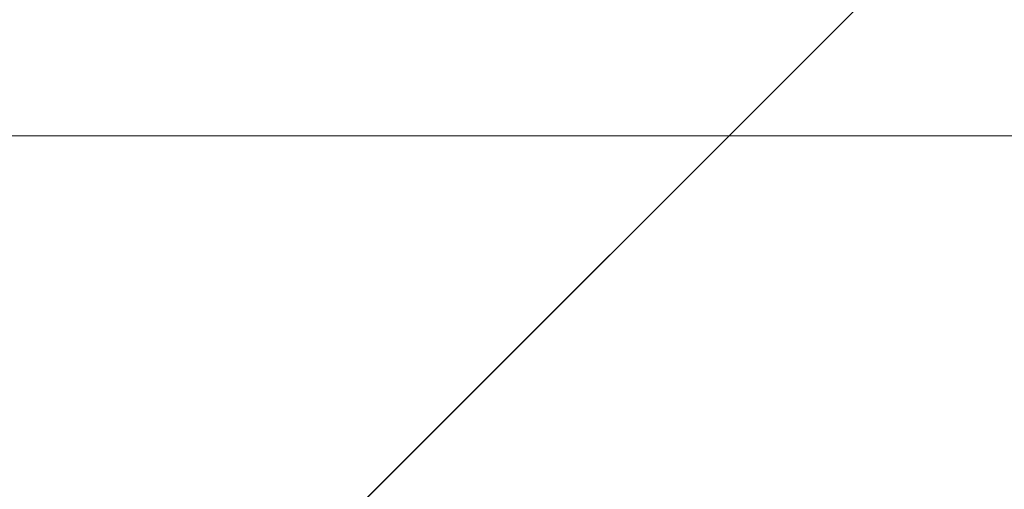
# Model space of a CAD drawing. Units: inches. Extents: x 0 to 204, y 0 to 264.
# Drawn here: x 89 to 91, y 166 to 167 of the extents above; entities that cross this region are included whole.
import ezdxf

# ---------------------------------------------------------------- set-up
doc = ezdxf.new("R2010")
doc.units = ezdxf.units.IN
doc.header["$MEASUREMENT"] = 0
doc.layers.get('0').update_dxf_attribs({"color": 10})

# ---------------------------------------------------------------- blocks, each defined once
blk = doc.blocks.new('CAMPO-DR-S-3D')
at = {"lineweight": 18}
for points, invisible_edges in [([(-1.4142, 0, 28.5), (0, 1.4142, 28.5), (-5.6569, 7.0711, 28.5), (-7.0711, 5.6569, 28.5)], 1), ([(-5.6569, 7.0711, 28.25), (0, 1.4142, 28.25), (-1.4142, 0, 28.25), (-7.0711, 5.6569, 28.25)], 2)]:
    blk.add_3dface(points, dxfattribs=dict(at, invisible_edges=invisible_edges))
for points in [[(-5.6569, 7.0711, 28.5), (-5.6569, 7.0711, 28.25), (-7.0711, 5.6569, 28.25), (-7.0711, 5.6569, 28.5)], [(-8.5, 6.5, 0.25), (-8.5, -6.5, 0.25), (8.5, -6.5, 0.25), (8.5, 6.5, 0.25)], [(8.5, -6.5), (-8.5, -6.5), (-8.5, 6.5), (8.5, 6.5)], [(8.5, 6.5, 0.25), (8.5, 6.5), (-8.5, 6.5), (-8.5, 6.5, 0.25)]]:
    blk.add_3dface(points, dxfattribs=at)

msp = doc.modelspace()

# ---------------------------------------------------------------- linework, layer by layer
at = {"lineweight": 18, "invisible_edges": 15}
for points in [[(99.06613, 148.64306, 0.25), (106.70268, 153.74564, 0.25), (92.13285, 171.49904, 0.25), (84.72505, 160.41249, 0.25)], [(99.06613, 145.94047, 0.25), (106.70268, 151.04305, 0.25), (92.13285, 168.79644, 0.25), (84.72505, 157.70989, 0.25)], [(89.89177, 166.53999, 28.40075), (90.04689, 166.45933, 28.4249), (89.84016, 167.12635, 28.22516)], [(90.12842, 166.71711, 25.72942), (89.96001, 167.09532, 27.02669), (89.9547, 167.06435, 27.46229)], [(90.12842, 166.71711, 25.72942), (90.04918, 166.94985, 25.8425), (89.96001, 167.09532, 27.02669)], [(90.66283, 167.06648, 28.42076), (89.27755, 166.14405, 26.22458), (91.02448, 166.46302, 25.83502)], [(89.47205, 166.67591, 26.94564), (89.53774, 167.05957, 28.27497), (89.68122, 166.74566, 26.96175)], [(90.12842, 166.71711, 25.72942), (89.9547, 167.06435, 27.46229), (90.0382, 166.84308, 27.12799)], [(89.60329, 166.92917, 24.83666), (89.85135, 167.03135, 24.96194), (89.87739, 166.68115, 22.96464)], [(89.87739, 166.68115, 22.96464), (89.85135, 167.03135, 24.96194), (89.96097, 166.82731, 23.68955)], [(90.06711, 167.01007, 24.80433), (90.14139, 166.76881, 24.89978), (90.21066, 166.65325, 24.0094)], [(91.16214, 166.63096, 25.41237), (90.23252, 166.59253, 26.11686), (91.05781, 167.00282, 27.0326)], [(89.44777, 166.76344, 24.78436), (89.61467, 166.9953, 25.62105), (89.71813, 166.74555, 24.26677)], [(89.77155, 166.92508, 25.0732), (89.71813, 166.74555, 24.26677), (89.61467, 166.9953, 25.62105)], [(89.93045, 166.58266, 27.07692), (89.75188, 166.97022, 28.5), (89.69552, 166.52904, 27.14502)], [(90.18705, 166.81622, 24.27987), (90.10759, 166.96645, 25.58366), (90.24893, 166.62385, 24.24565)], [(90.24893, 166.62385, 24.24565), (90.10759, 166.96645, 25.58366), (90.17514, 166.77382, 25.2689)], [(89.59186, 166.62913, 23.19398), (89.40152, 166.69121, 23.90539), (89.43223, 166.95219, 25.21372)], [(89.59186, 166.62913, 23.19398), (89.43223, 166.95219, 25.21372), (89.60329, 166.92917, 24.83666)], [(89.77018, 166.94503, 28.33123), (89.96001, 166.50201, 27.02669), (89.92055, 166.63538, 26.92054)], [(90.20909, 166.58989, 24.6203), (90.04918, 166.94985, 25.8425), (90.12842, 166.71711, 25.72942)], [(90.04918, 166.94985, 25.8425), (90.20909, 166.58989, 24.6203), (90.14139, 166.76881, 24.89978)], [(89.87739, 166.68115, 22.96464), (89.59186, 166.62913, 23.19398), (89.60329, 166.92917, 24.83666)], [(89.71813, 166.74555, 24.26677), (89.77155, 166.92508, 25.0732), (89.89608, 166.78264, 24.1688)], [(90.20723, 166.63463, 25.83759), (90.09691, 166.92277, 27.149), (90.23252, 166.59253, 26.11686)], [(90.09691, 166.92277, 27.149), (90.20723, 166.63463, 25.83759), (90.13533, 166.83485, 26.34218)], [(90.10729, 166.92818, 26.2588), (90.20031, 166.68085, 25.45957), (90.17514, 166.77382, 25.2689)], [(90.13533, 166.83485, 26.34218), (90.20031, 166.68085, 25.45957), (90.10729, 166.92818, 26.2588)], [(89.57298, 166.9141, 28.5), (89.51894, 166.54818, 27.39451), (89.69552, 166.52904, 27.14502)], [(90.1148, 166.68796, 22.52757), (89.96097, 166.82731, 23.68955), (90.18209, 166.89151, 23.6631)], [(90.26711, 166.68024, 23.13803), (90.18209, 166.89151, 23.6631), (90.18705, 166.81622, 24.27987)], [(89.89996, 166.50681, 27.22347), (89.78973, 166.86796, 28.30254), (89.85604, 166.6473, 27.38455)], [(91.065, 166.86863, 26.17002), (91.11108, 166.48104, 24.57277), (90.02971, 166.58912, 25.96853)], [(90.0382, 166.84308, 27.12799), (90.19172, 166.47339, 26.16619), (90.24242, 166.39737, 25.4266)], [(90.12842, 166.71711, 25.72942), (90.0382, 166.84308, 27.12799), (90.18388, 166.56011, 25.59579)], [(90.0382, 166.84308, 27.12799), (90.24242, 166.39737, 25.4266), (90.18388, 166.56011, 25.59579)], [(90.20031, 166.68085, 25.45957), (90.13533, 166.83485, 26.34218), (90.20723, 166.63463, 25.83759)], [(89.96097, 166.82731, 23.68955), (90.1148, 166.68796, 22.52757), (89.87739, 166.68115, 22.96464)], [(90.26711, 166.68024, 23.13803), (90.18705, 166.81622, 24.27987), (90.26711, 166.62497, 23.64659)], [(90.26711, 166.62497, 23.64659), (90.18705, 166.81622, 24.27987), (90.24893, 166.62385, 24.24565)], [(89.71813, 166.74555, 24.26677), (89.89608, 166.78264, 24.1688), (89.86637, 166.58591, 23.11334)], [(89.86637, 166.58591, 23.11334), (89.89608, 166.78264, 24.1688), (89.98633, 166.63222, 23.16572)], [(90.04023, 166.77916, 23.90823), (89.98633, 166.63222, 23.16572), (89.89608, 166.78264, 24.1688)], [(89.98633, 166.63222, 23.16572), (90.04023, 166.77916, 23.90823), (90.12004, 166.63928, 22.95292)], [(90.18393, 166.77709, 23.64745), (90.12004, 166.63928, 22.95292), (90.04023, 166.77916, 23.90823)], [(90.18393, 166.77709, 23.64745), (90.21066, 166.65325, 24.0094), (90.31478, 166.4534, 22.90658)], [(90.35512, 166.543, 22.01913), (90.27299, 166.77723, 22.51682), (90.26711, 166.68024, 23.13803)], [(89.68222, 166.55371, 23.26647), (89.42158, 166.59523, 23.96316), (89.44777, 166.76344, 24.78436)], [(89.71813, 166.74555, 24.26677), (89.68222, 166.55371, 23.26647), (89.44777, 166.76344, 24.78436)], [(89.9547, 166.47105, 27.46229), (89.96001, 166.50201, 27.02669), (89.82372, 166.77436, 28.38748)], [(89.86366, 166.67385, 26.9369), (89.82935, 166.74701, 27.32642), (89.83818, 166.77427, 27.27202)], [(89.83818, 166.77427, 27.27202), (89.88375, 166.75379, 27.01549), (89.86366, 166.67385, 26.9369)], [(89.93885, 166.65008, 26.54743), (89.922, 166.75413, 26.91529), (89.96723, 166.7662, 26.71235)], [(90.14139, 166.76881, 24.89978), (90.20909, 166.58989, 24.6203), (90.21066, 166.65325, 24.0094)], [(90.17514, 166.77382, 25.2689), (90.25925, 166.56272, 24.56762), (90.24893, 166.62385, 24.24565)], [(90.20031, 166.68085, 25.45957), (90.25925, 166.56272, 24.56762), (90.17514, 166.77382, 25.2689)], [(89.82374, 166.75864, 28.33527), (89.89996, 166.50681, 27.22347), (89.94033, 166.37744, 27.20447)], [(89.82935, 166.74701, 27.32642), (89.86366, 166.67385, 26.9369), (89.85065, 166.70603, 27.13162)], [(89.86366, 166.67385, 26.9369), (89.88375, 166.75379, 27.01549), (89.89684, 166.65695, 26.71072)], [(89.88375, 166.75379, 27.01549), (89.922, 166.75413, 26.91529), (89.89684, 166.65695, 26.71072)], [(89.922, 166.75413, 26.91529), (89.93885, 166.65008, 26.54743), (89.89684, 166.65695, 26.71072)], [(89.69938, 166.5316, 26.06912), (89.47205, 166.67591, 26.94564), (89.68122, 166.74566, 26.96175)], [(89.68122, 166.74566, 26.96175), (89.95029, 166.64974, 25.96121), (89.89047, 166.40878, 25.25899)], [(89.89047, 166.40878, 25.25899), (89.69938, 166.5316, 26.06912), (89.68122, 166.74566, 26.96175)], [(89.71813, 166.74555, 24.26677), (89.86637, 166.58591, 23.11334), (89.68222, 166.55371, 23.26647)], [(90.23907, 166.47621, 24.80594), (90.20909, 166.58989, 24.6203), (90.12842, 166.71711, 25.72942)], [(90.23907, 166.47621, 24.80594), (90.12842, 166.71711, 25.72942), (90.18388, 166.56011, 25.59579)], [(89.40152, 166.69121, 23.90539), (89.59186, 166.62913, 23.19398), (89.40005, 166.47122, 22.56518)], [(89.47205, 166.67591, 26.94564), (89.61467, 166.40199, 25.62105), (89.35225, 166.50236, 26.40186)], [(89.47205, 166.67591, 26.94564), (89.69938, 166.5316, 26.06912), (89.61467, 166.40199, 25.62105)], [(89.59186, 166.62913, 23.19398), (89.87739, 166.68115, 22.96464), (89.75506, 166.42189, 21.40106)], [(89.75506, 166.42189, 21.40106), (89.87739, 166.68115, 22.96464), (90.10183, 166.45392, 20.75902)], [(90.10183, 166.45392, 20.75902), (89.87739, 166.68115, 22.96464), (90.1148, 166.68796, 22.52757)], [(89.93885, 166.65008, 26.54743), (89.99847, 166.67766, 26.34044), (89.97091, 166.55325, 26.15664)], [(90.10183, 166.45392, 20.75902), (90.1148, 166.68796, 22.52757), (90.36389, 166.66294, 21.37053)], [(90.20031, 166.68085, 25.45957), (90.2969, 166.44244, 24.58219), (90.25925, 166.56272, 24.56762)], [(90.20031, 166.68085, 25.45957), (90.20723, 166.63463, 25.83759), (90.2969, 166.44244, 24.58219)], [(90.34819, 166.47692, 22.69679), (90.35512, 166.543, 22.01913), (90.26711, 166.68024, 23.13803)], [(90.26711, 166.68024, 23.13803), (90.26711, 166.62497, 23.64659), (90.34819, 166.47692, 22.69679)], [(89.85122, 166.67032, 28.36172), (89.94033, 166.37744, 27.20447), (89.93842, 166.38265, 27.54525)], [(89.88229, 166.61561, 26.75223), (89.86366, 166.67385, 26.9369), (89.89324, 166.56227, 26.56323)], [(89.89324, 166.56227, 26.56323), (89.86366, 166.67385, 26.9369), (89.89684, 166.65695, 26.71072)], [(90.36389, 166.66294, 21.37053), (90.35512, 166.543, 22.01913), (90.4564, 166.35989, 21.09068)], [(90.4564, 166.35989, 21.09068), (90.49529, 166.37204, 20.27135), (90.36389, 166.66294, 21.37053)], [(89.93434, 166.40569, 26.47136), (89.89996, 166.50681, 27.22347), (89.85604, 166.6473, 27.38455)], [(89.93434, 166.40569, 26.47136), (89.85604, 166.6473, 27.38455), (89.87249, 166.64361, 26.86974)], [(89.89324, 166.56227, 26.56323), (89.89684, 166.65695, 26.71072), (89.92338, 166.5669, 26.36751)], [(89.93885, 166.65008, 26.54743), (89.92338, 166.5669, 26.36751), (89.89684, 166.65695, 26.71072)], [(89.95029, 166.64974, 25.96121), (89.92055, 166.63538, 26.92054), (90.04918, 166.35654, 25.8425)], [(89.93885, 166.65008, 26.54743), (89.97091, 166.55325, 26.15664), (89.92338, 166.5669, 26.36751)], [(90.04918, 166.35654, 25.8425), (90.14139, 166.17551, 24.89978), (89.95029, 166.64974, 25.96121)], [(90.19363, 166.5186, 21.99658), (90.12004, 166.63928, 22.95292), (90.26505, 166.65792, 22.47463)], [(90.32396, 166.37622, 23.33766), (90.21066, 166.65325, 24.0094), (90.20909, 166.58989, 24.6203)], [(90.31478, 166.4534, 22.90658), (90.21066, 166.65325, 24.0094), (90.32396, 166.37622, 23.33766)], [(90.31478, 166.4534, 22.90658), (90.36154, 166.43117, 21.81745), (90.26505, 166.65792, 22.47463)], [(89.92055, 166.63538, 26.92054), (89.96001, 166.50201, 27.02669), (90.04918, 166.35654, 25.8425)], [(90.05299, 166.51154, 22.25714), (89.98633, 166.63222, 23.16572), (90.12004, 166.63928, 22.95292)], [(90.05299, 166.51154, 22.25714), (90.12004, 166.63928, 22.95292), (90.19363, 166.5186, 21.99658)], [(90.3324, 166.33911, 24.96983), (90.35231, 166.28501, 24.38032), (90.20723, 166.63463, 25.83759)], [(90.20723, 166.63463, 25.83759), (90.35231, 166.28501, 24.38032), (90.2969, 166.44244, 24.58219)], [(91.38723, 166.61134, 17.80806), (90.81576, 166.51354, 17.83828), (91.38212, 166.6371, 17.89796)], [(91.38212, 166.6371, 17.89796), (90.81806, 166.50379, 17.93143), (91.36767, 166.6038, 17.94684)], [(89.59186, 166.62913, 23.19398), (89.48239, 166.32461, 21.30069), (89.40005, 166.47122, 22.56518)], [(89.59186, 166.62913, 23.19398), (89.75506, 166.42189, 21.40106), (89.48239, 166.32461, 21.30069)], [(90.05299, 166.51154, 22.25714), (89.86637, 166.58591, 23.11334), (89.98633, 166.63222, 23.16572)], [(90.38238, 166.33118, 23.01397), (90.26711, 166.62497, 23.64659), (90.24893, 166.62385, 24.24565)], [(90.24893, 166.62385, 24.24565), (90.25925, 166.56272, 24.56762), (90.38238, 166.33118, 23.01397)], [(90.26711, 166.62497, 23.64659), (90.38238, 166.33118, 23.01397), (90.34819, 166.47692, 22.69679)], [(90.43229, 166.0857, 23.8228), (91.16214, 166.63096, 25.41237), (91.2977, 166.31233, 23.72903)], [(89.99714, 166.23517, 27.26477), (89.87149, 166.60516, 28.38123), (89.93842, 166.38265, 27.54525)], [(90.82704, 166.46296, 17.78876), (91.38723, 166.61134, 17.80806), (91.20333, 166.47564, 17.78338)], [(89.42158, 166.59523, 23.96316), (89.4957, 166.43893, 22.92504), (89.30903, 166.50265, 23.64745)], [(89.68222, 166.55371, 23.26647), (89.4957, 166.43893, 22.92504), (89.42158, 166.59523, 23.96316)], [(89.9547, 166.47105, 27.46229), (89.87725, 166.6037, 28.44374), (90.0382, 166.24978, 27.12799)], [(91.19748, 166.50378, 17.96866), (91.36767, 166.6038, 17.94684), (90.82179, 166.48729, 17.94905)], [(89.86637, 166.58591, 23.11334), (89.81748, 166.41586, 22.10515), (89.68222, 166.55371, 23.26647)], [(89.8915, 166.2344, 25.87321), (89.93045, 166.58266, 27.07692), (89.69552, 166.52904, 27.14502)], [(89.86637, 166.58591, 23.11334), (89.99902, 166.38677, 21.46466), (89.81748, 166.41586, 22.10515)], [(89.99902, 166.38677, 21.46466), (89.86637, 166.58591, 23.11334), (90.05299, 166.51154, 22.25714)], [(90.12608, 166.19919, 25.45392), (89.93045, 166.58266, 27.07692), (89.8915, 166.2344, 25.87321)], [(89.93045, 166.58266, 27.07692), (90.12608, 166.19919, 25.45392), (90.19172, 166.47339, 26.16619)], [(89.97091, 166.55325, 26.15664), (90.02971, 166.58912, 25.96853), (90.007, 166.46201, 25.76178)], [(90.32933, 166.30893, 23.78899), (90.32396, 166.37622, 23.33766), (90.20909, 166.58989, 24.6203)], [(90.20909, 166.58989, 24.6203), (90.23907, 166.47621, 24.80594), (90.32933, 166.30893, 23.78899)], [(89.89324, 166.56227, 26.56323), (89.92338, 166.5669, 26.36751), (89.92385, 166.47659, 26.19975)], [(89.92385, 166.47659, 26.19975), (89.91393, 166.52519, 26.37284), (89.89324, 166.56227, 26.56323)], [(89.95578, 166.4702, 25.97276), (89.92338, 166.5669, 26.36751), (89.97091, 166.55325, 26.15664)], [(89.92338, 166.5669, 26.36751), (89.95578, 166.4702, 25.97276), (89.92385, 166.47659, 26.19975)], [(90.25925, 166.56272, 24.56762), (90.40251, 166.21924, 23.44475), (90.38238, 166.33118, 23.01397)], [(90.25925, 166.56272, 24.56762), (90.2969, 166.44244, 24.58219), (90.40251, 166.21924, 23.44475)], [(89.30582, 166.51289, 27.3331), (89.63234, 166.26286, 26.28054), (89.51894, 166.54818, 27.39451)], [(89.68222, 166.55371, 23.26647), (89.62835, 166.30858, 21.75694), (89.4957, 166.43893, 22.92504)], [(89.69552, 166.52904, 27.14502), (89.51894, 166.54818, 27.39451), (89.63234, 166.26286, 26.28054)], [(89.62835, 166.30858, 21.75694), (89.68222, 166.55371, 23.26647), (89.81748, 166.41586, 22.10515)], [(89.97091, 166.55325, 26.15664), (90.007, 166.46201, 25.76178), (89.95578, 166.4702, 25.97276)], [(90.10183, 166.45392, 20.75902), (90.45479, 166.54866, 20.22424), (90.309, 166.40583, 19.62869)], [(90.18388, 166.56011, 25.59579), (90.32561, 166.26244, 24.31056), (90.23907, 166.47621, 24.80594)], [(90.24242, 166.39737, 25.4266), (90.32561, 166.26244, 24.31056), (90.18388, 166.56011, 25.59579)], [(90.15648, 166.39196, 21.10463), (90.19363, 166.5186, 21.99658), (90.34618, 166.53874, 21.30182)], [(90.44425, 166.29458, 20.74977), (90.34618, 166.53874, 21.30182), (90.36154, 166.43117, 21.81745)], [(90.35512, 166.543, 22.01913), (90.34819, 166.47692, 22.69679), (90.4564, 166.35989, 21.09068)], [(89.69938, 166.5316, 26.06912), (89.77155, 166.33178, 25.0732), (89.61467, 166.40199, 25.62105)], [(89.8915, 166.2344, 25.87321), (89.69552, 166.52904, 27.14502), (89.63234, 166.26286, 26.28054)], [(89.69938, 166.5316, 26.06912), (89.89047, 166.40878, 25.25899), (89.77155, 166.33178, 25.0732)], [(90.81419, 166.5208, 17.88615), (90.71137, 166.49585, 17.8603), (90.68019, 166.48227, 17.94221)], [(89.99645, 166.21652, 26.07768), (89.89996, 166.50681, 27.22347), (89.93434, 166.40569, 26.47136)], [(89.99552, 166.21102, 26.43312), (89.89996, 166.50681, 27.22347), (89.99645, 166.21652, 26.07768)], [(89.89996, 166.50681, 27.22347), (89.99552, 166.21102, 26.43312), (89.94033, 166.37744, 27.20447)], [(89.96693, 166.32984, 27.88554), (89.90515, 166.51156, 28.40927), (89.92483, 166.44434, 28.04429)], [(90.15648, 166.39196, 21.10463), (89.99902, 166.38677, 21.46466), (90.05299, 166.51154, 22.25714)], [(90.15648, 166.39196, 21.10463), (90.05299, 166.51154, 22.25714), (90.19363, 166.5186, 21.99658)], [(89.35225, 166.50236, 26.40186), (89.61467, 166.40199, 25.62105), (89.44777, 166.17014, 24.78436)], [(90.12842, 166.12381, 25.72942), (89.96001, 166.50201, 27.02669), (89.9547, 166.47105, 27.46229)], [(90.12842, 166.12381, 25.72942), (90.04918, 166.35654, 25.8425), (89.96001, 166.50201, 27.02669)], [(90.68019, 166.48227, 17.94221), (90.71137, 166.49585, 17.8603), (90.59111, 166.47538, 17.95316)], [(90.61217, 166.46691, 17.86755), (90.59111, 166.47538, 17.95316), (90.71137, 166.49585, 17.8603)], [(90.61217, 166.46691, 17.86755), (90.71137, 166.49585, 17.8603), (90.69318, 166.44628, 17.80916)], [(90.81852, 166.5011, 17.81736), (90.69318, 166.44628, 17.80916), (90.71137, 166.49585, 17.8603)], [(90.84209, 166.39691, 17.96343), (91.32781, 166.48766, 17.9581), (91.19763, 166.50381, 17.96866)], [(91.31046, 166.04558, 22.22174), (90.21926, 166.0519, 23.71191), (91.11108, 166.48104, 24.57277)], [(90.59955, 166.44916, 18.00589), (90.68019, 166.48227, 17.94221), (90.59111, 166.47538, 17.95316)], [(90.69081, 166.41852, 18.0231), (90.68019, 166.48227, 17.94221), (90.59955, 166.44916, 18.00589)], [(90.82179, 166.48729, 17.94905), (90.68019, 166.48227, 17.94221), (90.76117, 166.43126, 17.99592)], [(91.20319, 166.47561, 17.78338), (91.39144, 166.48366, 17.80504), (90.84734, 166.37259, 17.80314)], [(90.85061, 166.35877, 17.93483), (91.35553, 166.45136, 17.91297), (91.32781, 166.48766, 17.9581)], [(91.39144, 166.48366, 17.80504), (91.4551, 166.46601, 17.85366), (90.85365, 166.34472, 17.84224)], [(89.48239, 166.32461, 21.30069), (89.33846, 166.22597, 20.84475), (89.40005, 166.47122, 22.56518)], [(89.95578, 166.4702, 25.97276), (89.9567, 166.3813, 25.80487), (89.92385, 166.47659, 26.19975)], [(89.9567, 166.3813, 25.80487), (89.94558, 166.43477, 25.99345), (89.92385, 166.47659, 26.19975)], [(89.96693, 166.32984, 27.88554), (90.0151, 166.29863, 27.90103), (89.95193, 166.46895, 28.42202)], [(90.12842, 166.12381, 25.72942), (89.9547, 166.47105, 27.46229), (90.0382, 166.24978, 27.12799)], [(90.007, 166.46201, 25.76178), (89.99064, 166.38143, 25.57702), (89.95578, 166.4702, 25.97276)], [(89.99064, 166.38143, 25.57702), (89.9567, 166.3813, 25.80487), (89.95578, 166.4702, 25.97276)], [(90.23907, 166.47621, 24.80594), (90.32561, 166.26244, 24.31056), (90.32933, 166.30893, 23.78899)], [(90.34819, 166.47692, 22.69679), (90.38238, 166.33118, 23.01397), (90.49797, 166.17624, 21.43768)], [(90.49797, 166.17624, 21.43768), (90.4564, 166.35989, 21.09068), (90.34819, 166.47692, 22.69679)], [(90.59111, 166.47538, 17.95316), (90.50927, 166.46294, 18.00634), (90.59955, 166.44916, 18.00589)], [(90.50927, 166.46294, 18.00634), (90.59111, 166.47538, 17.95316), (90.50999, 166.43943, 17.90676)], [(90.59111, 166.47538, 17.95316), (90.61217, 166.46691, 17.86755), (90.50999, 166.43943, 17.90676)], [(90.61217, 166.46691, 17.86755), (90.5835, 166.41988, 17.84372), (90.50999, 166.43943, 17.90676)], [(90.61217, 166.46691, 17.86755), (90.69318, 166.44628, 17.80916), (90.5835, 166.41988, 17.84372)], [(90.85494, 166.33907, 17.86604), (91.4551, 166.46601, 17.85366), (91.35553, 166.45136, 17.91297)], [(89.27755, 166.14405, 26.22458), (90.83987, 166.0391, 24.24916), (91.02448, 166.46302, 25.83502)], [(90.10183, 166.45392, 20.75902), (89.88265, 166.27398, 19.63923), (89.75506, 166.42189, 21.40106)], [(90.13845, 166.31663, 19.19552), (89.88265, 166.27398, 19.63923), (90.10183, 166.45392, 20.75902)], [(90.0791, 166.36345, 28.06785), (89.98231, 166.45788, 28.42534), (90.0151, 166.29863, 27.90103)], [(90.007, 166.46201, 25.76178), (90.0331, 166.35956, 25.34625), (89.99064, 166.38143, 25.57702)], [(90.0331, 166.35956, 25.34625), (90.007, 166.46201, 25.76178), (90.0771, 166.45482, 25.40438)], [(90.10183, 166.45392, 20.75902), (90.309, 166.40583, 19.62869), (90.13845, 166.31663, 19.19552)], [(90.3927, 166.44589, 18.2009), (90.30739, 166.4453, 18.22484), (90.32176, 166.45987, 18.33162)], [(90.40731, 166.45318, 18.09836), (90.30739, 166.4453, 18.22484), (90.3927, 166.44589, 18.2009)], [(90.32718, 166.43071, 18.12409), (90.30739, 166.4453, 18.22484), (90.40731, 166.45318, 18.09836)], [(90.40621, 166.29501, 21.787), (90.31478, 166.4534, 22.90658), (90.41948, 166.20561, 22.20946)], [(90.41948, 166.20561, 22.20946), (90.31478, 166.4534, 22.90658), (90.32396, 166.37622, 23.33766)], [(90.31478, 166.4534, 22.90658), (90.40621, 166.29501, 21.787), (90.36154, 166.43117, 21.81745)], [(90.32718, 166.43071, 18.12409), (90.40731, 166.45318, 18.09836), (90.42231, 166.43177, 17.98369)], [(90.3927, 166.44589, 18.2009), (90.47161, 166.43328, 18.11742), (90.40731, 166.45318, 18.09836)], [(90.42231, 166.43177, 17.98369), (90.40731, 166.45318, 18.09836), (90.50927, 166.46294, 18.00634)], [(90.40731, 166.45318, 18.09836), (90.47161, 166.43328, 18.11742), (90.50927, 166.46294, 18.00634)], [(90.50999, 166.43943, 17.90676), (90.42231, 166.43177, 17.98369), (90.50927, 166.46294, 18.00634)], [(90.47161, 166.43328, 18.11742), (90.53038, 166.43927, 18.05552), (90.50927, 166.46294, 18.00634)], [(90.59955, 166.44916, 18.00589), (90.50927, 166.46294, 18.00634), (90.53038, 166.43927, 18.05552)], [(90.59955, 166.44916, 18.00589), (90.53038, 166.43927, 18.05552), (90.62045, 166.40579, 18.05029)], [(91.02448, 166.46302, 25.83502), (90.83987, 166.0391, 24.24916), (92.27039, 166.40501, 24.51211)], [(89.4957, 166.43893, 22.92504), (89.51645, 166.24792, 21.56251), (89.35033, 166.37098, 22.47463)], [(89.51645, 166.24792, 21.56251), (89.4957, 166.43893, 22.92504), (89.62835, 166.30858, 21.75694)], [(90.01591, 166.1728, 25.51529), (89.93434, 166.40569, 26.47136), (89.94452, 166.43778, 26.00608)], [(90.26507, 166.39263, 18.19575), (90.256, 166.43161, 18.32767), (90.30739, 166.4453, 18.22484)], [(90.30739, 166.4453, 18.22484), (90.32718, 166.43071, 18.12409), (90.26507, 166.39263, 18.19575)], [(90.2969, 166.44244, 24.58219), (90.35231, 166.28501, 24.38032), (90.40251, 166.21924, 23.44475)], [(90.3927, 166.44589, 18.2009), (90.38782, 166.43349, 18.34056), (90.44671, 166.39229, 18.27943)], [(90.48117, 166.39254, 18.21211), (90.47161, 166.43328, 18.11742), (90.3927, 166.44589, 18.2009)], [(90.42231, 166.43177, 17.98369), (90.50999, 166.43943, 17.90676), (90.44522, 166.39627, 17.93005)], [(90.50999, 166.43943, 17.90676), (90.5835, 166.41988, 17.84372), (90.44522, 166.39627, 17.93005)], [(90.55009, 166.39305, 18.07747), (90.53038, 166.43927, 18.05552), (90.47161, 166.43328, 18.11742)], [(90.5835, 166.41988, 17.84372), (90.69318, 166.44628, 17.80916), (90.63535, 166.37923, 17.86168)], [(90.83225, 166.43975, 17.78296), (90.73648, 166.39755, 17.82257), (90.69318, 166.44628, 17.80916)], [(89.71154, 166.216, 19.58562), (89.48239, 166.32461, 21.30069), (89.75506, 166.42189, 21.40106)], [(89.71154, 166.216, 19.58562), (89.75506, 166.42189, 21.40106), (89.88265, 166.27398, 19.63923)], [(90.32718, 166.43071, 18.12409), (90.32343, 166.38553, 18.06973), (90.26507, 166.39263, 18.19575)], [(90.309, 166.40583, 19.62869), (90.63658, 166.42997, 17.93133), (90.38668, 166.28666, 17.41506)], [(90.42231, 166.43177, 17.98369), (90.44522, 166.39627, 17.93005), (90.32343, 166.38553, 18.06973)], [(90.32718, 166.43071, 18.12409), (90.42231, 166.43177, 17.98369), (90.32343, 166.38553, 18.06973)], [(90.40621, 166.29501, 21.787), (90.44425, 166.29458, 20.74977), (90.36154, 166.43117, 21.81745)], [(90.72748, 166.42556, 16.7847), (90.57922, 166.30687, 15.85901), (90.38668, 166.28666, 17.41506)], [(90.58564, 166.23611, 19.45182), (90.54568, 166.43438, 19.07796), (90.49529, 166.37204, 20.27135)], [(90.58564, 166.23611, 19.45182), (90.64964, 166.20584, 18.58981), (90.54568, 166.43438, 19.07796)], [(90.54568, 166.43438, 19.07796), (90.64964, 166.20584, 18.58981), (90.69198, 166.23809, 17.8223)], [(90.72748, 166.42556, 16.7847), (90.69198, 166.23809, 17.8223), (90.78447, 166.16254, 16.8968)], [(90.87496, 166.18633, 15.68886), (90.72748, 166.42556, 16.7847), (90.78447, 166.16254, 16.8968)], [(90.83689, 166.42013, 17.96922), (90.76117, 166.43126, 17.99592), (90.74643, 166.36558, 17.96975)], [(89.62835, 166.30858, 21.75694), (89.81748, 166.41586, 22.10515), (89.90938, 166.2864, 20.86247)], [(89.89608, 166.18934, 24.1688), (89.77155, 166.33178, 25.0732), (89.89047, 166.40878, 25.25899)], [(89.81748, 166.41586, 22.10515), (89.99902, 166.38677, 21.46466), (89.90938, 166.2864, 20.86247)], [(89.89047, 166.40878, 25.25899), (90.06711, 166.41676, 24.80433), (90.04023, 166.18585, 23.90823)], [(89.89047, 166.40878, 25.25899), (90.04023, 166.18585, 23.90823), (89.89608, 166.18934, 24.1688)], [(90.06711, 166.41676, 24.80433), (90.14139, 166.17551, 24.89978), (90.21066, 166.05995, 24.0094)], [(90.15648, 166.39196, 21.10463), (90.4273, 166.41957, 20.129), (90.21355, 166.28467, 19.91149)], [(90.21355, 166.28467, 19.91149), (90.4273, 166.41957, 20.129), (90.36173, 166.29017, 19.43394)], [(90.51968, 166.20767, 19.44986), (90.4273, 166.41957, 20.129), (90.44425, 166.29458, 20.74977)], [(90.5835, 166.41988, 17.84372), (90.53423, 166.3609, 17.9008), (90.44522, 166.39627, 17.93005)], [(90.66476, 166.35672, 18.00032), (90.74643, 166.36558, 17.96975), (90.69081, 166.41852, 18.0231)], [(90.95069, 166.2847, 14.4921), (90.84414, 166.41991, 15.31305), (90.87496, 166.18633, 15.68886)], [(89.44777, 166.17014, 24.78436), (89.61467, 166.40199, 25.62105), (89.71813, 166.15225, 24.26677)], [(89.77155, 166.33178, 25.0732), (89.71813, 166.15225, 24.26677), (89.61467, 166.40199, 25.62105)], [(89.93434, 166.40569, 26.47136), (90.01591, 166.1728, 25.51529), (89.99645, 166.21652, 26.07768)], [(90.38668, 166.28666, 17.41506), (90.13845, 166.31663, 19.19552), (90.309, 166.40583, 19.62869)], [(90.26507, 166.39263, 18.19575), (90.28248, 166.3415, 18.23512), (90.22904, 166.36527, 18.33102)], [(90.24242, 166.39737, 25.4266), (90.38932, 166.09086, 24.07236), (90.32561, 166.26244, 24.31056)], [(90.38932, 166.09086, 24.07236), (90.24242, 166.39737, 25.4266), (90.32219, 166.19691, 24.99929)], [(90.26507, 166.39263, 18.19575), (90.32343, 166.38553, 18.06973), (90.33269, 166.34186, 18.13672)], [(90.44522, 166.39627, 17.93005), (90.38289, 166.34222, 18.03832), (90.32343, 166.38553, 18.06973)], [(90.43, 166.32582, 18.25463), (90.47587, 166.33227, 18.1648), (90.48117, 166.39254, 18.21211)], [(90.56442, 166.34283, 18.06438), (90.51563, 166.3928, 18.14479), (90.47587, 166.33227, 18.1648)], [(90.66476, 166.35672, 18.00032), (90.62045, 166.40579, 18.05029), (90.56442, 166.34283, 18.06438)], [(90.84734, 166.37259, 17.80314), (90.68456, 166.31529, 17.85719), (90.73648, 166.39755, 17.82257)], [(92.27039, 166.40501, 24.51211), (90.83987, 166.0391, 24.24916), (91.54382, 165.92255, 22.89923)], [(89.90938, 166.2864, 20.86247), (89.99902, 166.38677, 21.46466), (90.06226, 166.28351, 20.39013)], [(90.00128, 166.18764, 26.70548), (89.93842, 166.38265, 27.54525), (89.94033, 166.37744, 27.20447)], [(89.93842, 166.38265, 27.54525), (90.04948, 166.03904, 26.41623), (89.99714, 166.23517, 27.26477)], [(90.04948, 166.03904, 26.41623), (89.93842, 166.38265, 27.54525), (90.00128, 166.18764, 26.70548)], [(89.99064, 166.38143, 25.57702), (89.98858, 166.29669, 25.42438), (89.9567, 166.3813, 25.80487)], [(89.98858, 166.29669, 25.42438), (89.97722, 166.34435, 25.61405), (89.9567, 166.3813, 25.80487)], [(90.01724, 166.29348, 25.21631), (89.98858, 166.29669, 25.42438), (89.99064, 166.38143, 25.57702)], [(90.01724, 166.29348, 25.21631), (89.99064, 166.38143, 25.57702), (90.0331, 166.35956, 25.34625)], [(90.06226, 166.28351, 20.39013), (89.99902, 166.38677, 21.46466), (90.15648, 166.39196, 21.10463)], [(90.0331, 166.35956, 25.34625), (90.10079, 166.38767, 25.1223), (90.06502, 166.28583, 24.9987)], [(90.06226, 166.28351, 20.39013), (90.15648, 166.39196, 21.10463), (90.21355, 166.28467, 19.91149)], [(90.43, 166.32582, 18.25463), (90.44671, 166.39229, 18.27943), (90.41547, 166.36792, 18.34925)], [(90.63535, 166.37923, 17.86168), (90.68456, 166.31529, 17.85719), (90.55174, 166.31123, 17.88838)], [(89.93045, 165.98935, 27.07692), (89.75188, 166.37692, 28.5), (89.69552, 165.93574, 27.14502)], [(89.99552, 166.21102, 26.43312), (90.00128, 166.18764, 26.70548), (89.94033, 166.37744, 27.20447)], [(90.32396, 166.37622, 23.33766), (90.32933, 166.30893, 23.78899), (90.42703, 166.12901, 22.67932)], [(90.32396, 166.37622, 23.33766), (90.42703, 166.12901, 22.67932), (90.41948, 166.20561, 22.20946)], [(90.4564, 166.35989, 21.09068), (90.54029, 166.23226, 20.26065), (90.49529, 166.37204, 20.27135)], [(90.54029, 166.23226, 20.26065), (90.58564, 166.23611, 19.45182), (90.49529, 166.37204, 20.27135)], [(90.67569, 166.31661, 17.95946), (90.74643, 166.36558, 17.96975), (90.66476, 166.35672, 18.00032)], [(90.67569, 166.31661, 17.95946), (90.75681, 166.32163, 17.91238), (90.74643, 166.36558, 17.96975)], [(90.85061, 166.35877, 17.93483), (90.74643, 166.36558, 17.96975), (90.75681, 166.32163, 17.91238)], [(90.01724, 166.29348, 25.21631), (90.0331, 166.35956, 25.34625), (90.06502, 166.28583, 24.9987)], [(90.20909, 165.99658, 24.6203), (90.04918, 166.35654, 25.8425), (90.12842, 166.12381, 25.72942)], [(90.04918, 166.35654, 25.8425), (90.20909, 165.99658, 24.6203), (90.14139, 166.17551, 24.89978)], [(90.49797, 166.17624, 21.43768), (90.54029, 166.23226, 20.26065), (90.4564, 166.35989, 21.09068)], [(90.55174, 166.31123, 17.88838), (90.4599, 166.29755, 17.95519), (90.53423, 166.3609, 17.9008)], [(90.59916, 166.31425, 18.01389), (90.66476, 166.35672, 18.00032), (90.56442, 166.34283, 18.06438)], [(90.67569, 166.31661, 17.95946), (90.66476, 166.35672, 18.00032), (90.59916, 166.31425, 18.01389)], [(89.9579, 166.34869, 27.68783), (90.04383, 166.1364, 27.3148), (89.96693, 166.32984, 27.88554)], [(90.33098, 166.27069, 18.17596), (90.25669, 166.29969, 18.33971), (90.28248, 166.3415, 18.23512)], [(90.33269, 166.34186, 18.13672), (90.38223, 166.28843, 18.03903), (90.33098, 166.27069, 18.17596)], [(90.4331, 166.34257, 17.93992), (90.4599, 166.29755, 17.95519), (90.38223, 166.28843, 18.03903)], [(90.52313, 166.299, 18.06908), (90.56442, 166.34283, 18.06438), (90.47587, 166.33227, 18.1648)], [(90.52313, 166.299, 18.06908), (90.59916, 166.31425, 18.01389), (90.56442, 166.34283, 18.06438)], [(90.85494, 166.33907, 17.86604), (90.75681, 166.32163, 17.91238), (90.68456, 166.31529, 17.85719)], [(89.33846, 166.22597, 20.84475), (89.48239, 166.32461, 21.30069), (89.52912, 166.1992, 20.02243)], [(89.71154, 166.216, 19.58562), (89.52912, 166.1992, 20.02243), (89.48239, 166.32461, 21.30069)], [(89.71813, 166.15225, 24.26677), (89.77155, 166.33178, 25.0732), (89.89608, 166.18934, 24.1688)], [(90.06414, 166.18717, 27.55115), (89.96693, 166.32984, 27.88554), (90.04383, 166.1364, 27.3148)], [(89.96693, 166.32984, 27.88554), (90.06414, 166.18717, 27.55115), (90.0151, 166.29863, 27.90103)], [(90.37838, 166.27427, 18.25382), (90.43254, 166.28562, 18.17814), (90.43, 166.32582, 18.25463)], [(90.43, 166.32582, 18.25463), (90.38851, 166.30158, 18.3526), (90.37838, 166.27427, 18.25382)], [(90.38238, 166.33118, 23.01397), (90.49693, 166.06175, 22.27767), (90.53415, 166.05132, 21.51227)], [(90.38238, 166.33118, 23.01397), (90.53415, 166.05132, 21.51227), (90.49797, 166.17624, 21.43768)], [(90.38238, 166.33118, 23.01397), (90.40251, 166.21924, 23.44475), (90.49693, 166.06175, 22.27767)], [(90.43254, 166.28562, 18.17814), (90.47587, 166.33227, 18.1648), (90.43, 166.32582, 18.25463)], [(90.43254, 166.28562, 18.17814), (90.52313, 166.299, 18.06908), (90.47587, 166.33227, 18.1648)], [(90.68456, 166.31529, 17.85719), (90.75681, 166.32163, 17.91238), (90.60212, 166.29184, 17.91756)], [(90.67569, 166.31661, 17.95946), (90.60212, 166.29184, 17.91756), (90.75681, 166.32163, 17.91238)], [(89.51645, 166.24792, 21.56251), (89.62835, 166.30858, 21.75694), (89.68929, 166.21221, 20.8167)], [(89.57298, 166.3208, 28.5), (89.51894, 165.95487, 27.39451), (89.69552, 165.93574, 27.14502)], [(89.90938, 166.2864, 20.86247), (89.68929, 166.21221, 20.8167), (89.62835, 166.30858, 21.75694)], [(90.13845, 166.31663, 19.19552), (90.05945, 166.20959, 17.94356), (89.88265, 166.27398, 19.63923)], [(90.13845, 166.31663, 19.19552), (90.38668, 166.28666, 17.41506), (90.05945, 166.20959, 17.94356)], [(90.10286, 166.24202, 24.73639), (90.06502, 166.28583, 24.9987), (90.12448, 166.32051, 24.84022)], [(90.41829, 166.08109, 23.34973), (90.32933, 166.30893, 23.78899), (90.32561, 166.26244, 24.31056)], [(90.42703, 166.12901, 22.67932), (90.32933, 166.30893, 23.78899), (90.41829, 166.08109, 23.34973)], [(91.50517, 166.12233, 22.35597), (90.43229, 166.0857, 23.8228), (91.2977, 166.31233, 23.72903)], [(90.55174, 166.31123, 17.88838), (90.51119, 166.27767, 17.97908), (90.4599, 166.29755, 17.95519)], [(90.59916, 166.31425, 18.01389), (90.52313, 166.299, 18.06908), (90.51119, 166.27767, 17.97908)], [(90.51119, 166.27767, 17.97908), (90.60212, 166.29184, 17.91756), (90.59916, 166.31425, 18.01389)], [(90.60212, 166.29184, 17.91756), (90.51119, 166.27767, 17.97908), (90.55174, 166.31123, 17.88838)], [(90.55174, 166.31123, 17.88838), (90.68456, 166.31529, 17.85719), (90.60212, 166.29184, 17.91756)], [(90.60212, 166.29184, 17.91756), (90.67569, 166.31661, 17.95946), (90.59916, 166.31425, 18.01389)], [(90.01825, 166.21534, 25.06562), (89.98858, 166.29669, 25.42438), (90.01724, 166.29348, 25.21631)], [(90.00886, 166.25393, 25.23466), (89.98858, 166.29669, 25.42438), (90.01825, 166.21534, 25.06562)], [(90.11131, 166.26756, 27.7108), (90.0151, 166.29863, 27.90103), (90.06414, 166.18717, 27.55115)], [(90.01724, 166.29348, 25.21631), (90.06502, 166.28583, 24.9987), (90.04604, 166.21084, 24.85127)], [(90.01825, 166.21534, 25.06562), (90.01724, 166.29348, 25.21631), (90.04604, 166.21084, 24.85127)], [(90.25279, 166.20785, 16.1103), (90.38668, 166.28666, 17.41506), (90.57922, 166.30687, 15.85901)], [(90.25279, 166.20785, 16.1103), (90.57922, 166.30687, 15.85901), (90.52423, 166.29597, 14.49204)], [(90.36541, 166.19286, 17.85722), (90.36173, 166.29017, 19.43394), (90.50842, 166.30039, 18.95618)], [(90.36541, 166.19286, 17.85722), (90.54368, 166.29663, 18.03964), (90.45739, 166.18864, 16.86514)], [(90.38223, 166.28843, 18.03903), (90.4599, 166.29755, 17.95519), (90.51119, 166.27767, 17.97908)], [(90.40621, 166.29501, 21.787), (90.47727, 166.17889, 20.85618), (90.44425, 166.29458, 20.74977)], [(90.41948, 166.20561, 22.20946), (90.47727, 166.17889, 20.85618), (90.40621, 166.29501, 21.787)], [(90.43254, 166.28562, 18.17814), (90.41875, 166.2662, 18.09601), (90.52313, 166.299, 18.06908)], [(90.52313, 166.299, 18.06908), (90.41875, 166.2662, 18.09601), (90.51119, 166.27767, 17.97908)], [(90.47727, 166.17889, 20.85618), (90.52936, 166.12, 19.94594), (90.44425, 166.29458, 20.74977)], [(90.51968, 166.20767, 19.44986), (90.44425, 166.29458, 20.74977), (90.52936, 166.12, 19.94594)], [(90.59223, 166.122, 18.21976), (90.50842, 166.30039, 18.95618), (90.51968, 166.20767, 19.44986)], [(90.65932, 166.04424, 17.0698), (90.54366, 166.29663, 18.03991), (90.59223, 166.122, 18.21976)], [(89.8181, 166.19288, 20.25056), (89.68929, 166.21221, 20.8167), (89.90938, 166.2864, 20.86247)], [(89.8181, 166.19288, 20.25056), (89.90938, 166.2864, 20.86247), (89.9715, 166.20955, 19.92035)], [(90.06226, 166.28351, 20.39013), (89.9715, 166.20955, 19.92035), (89.90938, 166.2864, 20.86247)], [(90.09582, 166.19754, 19.31726), (89.9715, 166.20955, 19.92035), (90.06226, 166.28351, 20.39013)], [(90.07148, 166.2247, 24.77232), (90.04604, 166.21084, 24.85127), (90.06502, 166.28583, 24.9987)], [(90.38668, 166.28666, 17.41506), (90.25279, 166.20785, 16.1103), (90.05945, 166.20959, 17.94356)], [(90.21355, 166.28467, 19.91149), (90.09582, 166.19754, 19.31726), (90.06226, 166.28351, 20.39013)], [(90.06502, 166.28583, 24.9987), (90.10286, 166.24202, 24.73639), (90.07148, 166.2247, 24.77232)], [(90.21355, 166.28467, 19.91149), (90.26317, 166.21407, 18.81802), (90.09582, 166.19754, 19.31726)], [(90.21355, 166.28467, 19.91149), (90.36173, 166.29017, 19.43394), (90.26317, 166.21407, 18.81802)], [(90.36173, 166.29017, 19.43394), (90.36541, 166.19286, 17.85722), (90.26317, 166.21407, 18.81802)], [(90.33098, 166.27069, 18.17596), (90.38223, 166.28843, 18.03903), (90.41875, 166.2662, 18.09601)], [(90.43229, 166.0857, 23.8228), (90.40251, 166.21924, 23.44475), (90.35231, 166.28501, 24.38032)], [(90.43254, 166.28562, 18.17814), (90.37838, 166.27427, 18.25382), (90.41875, 166.2662, 18.09601)], [(90.41875, 166.2662, 18.09601), (90.38223, 166.28843, 18.03903), (90.51119, 166.27767, 17.97908)], [(90.45739, 166.18864, 16.86514), (90.63418, 166.28697, 15.68655), (90.41409, 166.16427, 15.86459)], [(90.63418, 166.28697, 15.68655), (90.48268, 166.21622, 14.25), (90.41409, 166.16427, 15.86459)], [(90.6712, 166.11081, 16.18138), (90.57891, 166.29287, 17.12364), (90.65932, 166.04424, 17.0698)], [(90.6712, 166.11081, 16.18138), (90.72245, 166.05748, 15.2517), (90.63417, 166.28697, 15.68682)], [(89.71154, 166.216, 19.58562), (89.88265, 166.27398, 19.63923), (89.76758, 166.14337, 18.37553)], [(89.76758, 166.14337, 18.37553), (89.88265, 166.27398, 19.63923), (90.05945, 166.20959, 17.94356)], [(90.33098, 166.27069, 18.17596), (90.37838, 166.27427, 18.25382), (90.32275, 166.27332, 18.34865)], [(90.41875, 166.2662, 18.09601), (90.37838, 166.27427, 18.25382), (90.33098, 166.27069, 18.17596)], [(89.63234, 166.26286, 26.28054), (89.39646, 166.22393, 26.16619), (89.58793, 166.06575, 25.59205)], [(89.63234, 166.26286, 26.28054), (89.58793, 166.06575, 25.59205), (89.86493, 165.95376, 24.79046)], [(89.8915, 166.2344, 25.87321), (89.63234, 166.26286, 26.28054), (89.86493, 165.95376, 24.79046)], [(90.14818, 166.25336, 24.55814), (90.10161, 166.18458, 24.52958), (90.10286, 166.24202, 24.73639)], [(90.38932, 166.09086, 24.07236), (90.41829, 166.08109, 23.34973), (90.32561, 166.26244, 24.31056)], [(89.55565, 166.15045, 20.63626), (89.39164, 166.23931, 21.30182), (89.51645, 166.24792, 21.56251)], [(89.51645, 166.24792, 21.56251), (89.68929, 166.21221, 20.8167), (89.55565, 166.15045, 20.63626)], [(90.0382, 166.24978, 27.12799), (90.19172, 165.88009, 26.16619), (90.24242, 165.80407, 25.4266)], [(90.12842, 166.12381, 25.72942), (90.0382, 166.24978, 27.12799), (90.18388, 165.9668, 25.59579)], [(90.0382, 166.24978, 27.12799), (90.24242, 165.80407, 25.4266), (90.18388, 165.9668, 25.59579)], [(90.10286, 166.24202, 24.73639), (90.10161, 166.18458, 24.52958), (90.07148, 166.2247, 24.77232)], [(90.64964, 166.20584, 18.58981), (90.72833, 166.09446, 17.95238), (90.69198, 166.23809, 17.8223)], [(90.69198, 166.23809, 17.8223), (90.72833, 166.09446, 17.95238), (90.78447, 166.16254, 16.8968)], [(89.33846, 166.22597, 20.84475), (89.52912, 166.1992, 20.02243), (89.37758, 166.11079, 19.57177)], [(89.86493, 165.95376, 24.79046), (90.14534, 165.92276, 24.27876), (89.8915, 166.2344, 25.87321)], [(89.8915, 166.2344, 25.87321), (90.14534, 165.92276, 24.27876), (90.12608, 166.19919, 25.45392)], [(90.07148, 166.2247, 24.77232), (90.07548, 166.1362, 24.49524), (90.04604, 166.21084, 24.85127)], [(90.07548, 166.1362, 24.49524), (90.07148, 166.2247, 24.77232), (90.10161, 166.18458, 24.52958)], [(90.49797, 166.17624, 21.43768), (90.59459, 166.09167, 20.08694), (90.54029, 166.23226, 20.26065)], [(90.58564, 166.23611, 19.45182), (90.54029, 166.23226, 20.26065), (90.59459, 166.09167, 20.08694)], [(90.70957, 165.99393, 18.70146), (90.58564, 166.23611, 19.45182), (90.59459, 166.09167, 20.08694)], [(90.70957, 165.99393, 18.70146), (90.64964, 166.20584, 18.58981), (90.58564, 166.23611, 19.45182)], [(89.76758, 166.14337, 18.37553), (89.52912, 166.1992, 20.02243), (89.71154, 166.216, 19.58562)], [(89.55565, 166.15045, 20.63626), (89.68929, 166.21221, 20.8167), (89.69476, 166.12178, 19.90984)], [(89.68929, 166.21221, 20.8167), (89.8181, 166.19288, 20.25056), (89.69476, 166.12178, 19.90984)], [(89.81952, 166.08151, 16.57048), (89.76758, 166.14337, 18.37553), (90.05945, 166.20959, 17.94356)], [(89.945, 166.13237, 19.07924), (89.8181, 166.19288, 20.25056), (89.9715, 166.20955, 19.92035)], [(90.05945, 166.20959, 17.94356), (90.04716, 166.14046, 15.86188), (89.81952, 166.08151, 16.57048)], [(90.09582, 166.19754, 19.31726), (89.945, 166.13237, 19.07924), (89.9715, 166.20955, 19.92035)], [(89.99645, 166.21652, 26.07768), (90.07026, 165.99765, 25.5747), (89.99552, 166.21102, 26.43312)], [(90.07026, 165.99765, 25.5747), (90.0589, 166.01913, 26.01718), (89.99552, 166.21102, 26.43312)], [(90.00128, 166.18764, 26.70548), (89.99552, 166.21102, 26.43312), (90.0589, 166.01913, 26.01718)], [(89.99645, 166.21652, 26.07768), (90.07451, 166.00006, 25.18679), (90.07026, 165.99765, 25.5747)], [(90.01591, 166.1728, 25.51529), (90.07451, 166.00006, 25.18679), (89.99645, 166.21652, 26.07768)], [(90.05063, 166.12879, 24.67325), (90.01825, 166.21534, 25.06562), (90.04604, 166.21084, 24.85127)], [(90.05063, 166.12879, 24.67325), (90.03998, 166.16501, 24.86159), (90.01825, 166.21534, 25.06562)], [(90.07548, 166.1362, 24.49524), (90.05063, 166.12879, 24.67325), (90.04604, 166.21084, 24.85127)], [(90.25279, 166.20785, 16.1103), (90.04716, 166.14046, 15.86188), (90.05945, 166.20959, 17.94356)], [(90.14085, 166.11334, 17.64175), (90.09582, 166.19754, 19.31726), (90.26317, 166.21407, 18.81802)], [(90.36541, 166.19286, 17.85722), (90.14085, 166.11334, 17.64175), (90.26317, 166.21407, 18.81802)], [(90.40251, 166.21924, 23.44475), (90.53217, 165.943, 22.65973), (90.49693, 166.06175, 22.27767)], [(89.5184, 166.04152, 17.95644), (89.37758, 166.11079, 19.57177), (89.52912, 166.1992, 20.02243)], [(89.5184, 166.04152, 17.95644), (89.52912, 166.1992, 20.02243), (89.76758, 166.14337, 18.37553)], [(90.09582, 166.19754, 19.31726), (90.14085, 166.11334, 17.64175), (89.945, 166.13237, 19.07924)], [(90.04716, 166.14046, 15.86188), (90.25279, 166.20785, 16.1103), (90.1392, 166.17519, 14.49265)], [(90.12608, 166.19919, 25.45392), (90.14534, 165.92276, 24.27876), (90.2861, 165.9755, 24.31663)], [(90.12608, 166.19919, 25.45392), (90.2861, 165.9755, 24.31663), (90.32219, 166.19691, 24.99929)], [(90.3175, 165.65367, 25.42492), (91.49613, 165.71064, 24.59401), (91.25914, 166.20011, 26.56618)], [(90.51395, 165.9653, 21.72416), (90.41948, 166.20561, 22.20946), (90.42703, 166.12901, 22.67932)], [(90.47727, 166.17889, 20.85618), (90.41948, 166.20561, 22.20946), (90.54391, 165.95994, 20.94508)], [(90.41948, 166.20561, 22.20946), (90.51395, 165.9653, 21.72416), (90.54391, 165.95994, 20.94508)], [(90.52936, 166.12, 19.94594), (90.59569, 166.03776, 18.85146), (90.51968, 166.20767, 19.44986)], [(90.51968, 166.20767, 19.44986), (90.59569, 166.03776, 18.85146), (90.59223, 166.122, 18.21976)], [(90.64964, 166.20584, 18.58981), (90.70957, 165.99393, 18.70146), (90.72833, 166.09446, 17.95238)], [(89.47205, 165.79893, 26.94564), (89.53774, 166.18258, 28.27497), (89.68122, 165.86868, 26.96175)], [(89.69476, 166.12178, 19.90984), (89.8181, 166.19288, 20.25056), (89.80391, 166.07247, 18.85491)], [(89.71813, 166.15225, 24.26677), (89.89608, 166.18934, 24.1688), (89.86637, 165.9926, 23.11334)], [(89.945, 166.13237, 19.07924), (89.80391, 166.07247, 18.85491), (89.8181, 166.19288, 20.25056)], [(89.86637, 165.9926, 23.11334), (89.89608, 166.18934, 24.1688), (89.98633, 166.03892, 23.16572)], [(90.04023, 166.18585, 23.90823), (89.98633, 166.03892, 23.16572), (89.89608, 166.18934, 24.1688)], [(89.98633, 166.03892, 23.16572), (90.04023, 166.18585, 23.90823), (90.12004, 166.04598, 22.95292)], [(90.00128, 166.18764, 26.70548), (90.0589, 166.01913, 26.01718), (90.04948, 166.03904, 26.41623)], [(90.18393, 166.18379, 23.64745), (90.12004, 166.04598, 22.95292), (90.04023, 166.18585, 23.90823)], [(90.04383, 166.1364, 27.3148), (90.10745, 166.07817, 27.18868), (90.06414, 166.18717, 27.55115)], [(90.14352, 166.17167, 27.35375), (90.06414, 166.18717, 27.55115), (90.10745, 166.07817, 27.18868)], [(90.07548, 166.1362, 24.49524), (90.10161, 166.18458, 24.52958), (90.12608, 166.12132, 24.2222)], [(90.17187, 166.18621, 24.27607), (90.12608, 166.12132, 24.2222), (90.10161, 166.18458, 24.52958)], [(90.36541, 166.19286, 17.85722), (90.29009, 166.13562, 16.84033), (90.14085, 166.11334, 17.64175)], [(90.18393, 166.18379, 23.64745), (90.21066, 166.05995, 24.0094), (90.31478, 165.8601, 22.90658)], [(90.45739, 166.18864, 16.86514), (90.29009, 166.13562, 16.84033), (90.36541, 166.19286, 17.85722)], [(90.29009, 166.13562, 16.84033), (90.45739, 166.18864, 16.86514), (90.41409, 166.16427, 15.86459)], [(90.78447, 166.16254, 16.8968), (90.88756, 166.00435, 16.22721), (90.87496, 166.18633, 15.68886)], [(90.88756, 166.00435, 16.22721), (90.93215, 166.06462, 15.46957), (90.87496, 166.18633, 15.68886)], [(90.99212, 166.15265, 14.49276), (90.87496, 166.18633, 15.68886), (90.93215, 166.06462, 15.46957)], [(89.68222, 165.96041, 23.26647), (89.42158, 166.00192, 23.96316), (89.44777, 166.17014, 24.78436)], [(89.71813, 166.15225, 24.26677), (89.68222, 165.96041, 23.26647), (89.44777, 166.17014, 24.78436)], [(90.12803, 165.87494, 24.34173), (90.01591, 166.1728, 25.51529), (90.03893, 166.16802, 24.87422)], [(90.12803, 165.87494, 24.34173), (90.07451, 166.00006, 25.18679), (90.01591, 166.1728, 25.51529)], [(90.14139, 166.17551, 24.89978), (90.20909, 165.99658, 24.6203), (90.21066, 166.05995, 24.0094)], [(90.47727, 166.17889, 20.85618), (90.56183, 165.99208, 20.1718), (90.52936, 166.12, 19.94594)], [(90.56183, 165.99208, 20.1718), (90.47727, 166.17889, 20.85618), (90.54391, 165.95994, 20.94508)], [(90.59459, 166.09167, 20.08694), (90.49797, 166.17624, 21.43768), (90.60247, 165.98593, 20.55884)], [(90.53415, 166.05132, 21.51227), (90.60247, 165.98593, 20.55884), (90.49797, 166.17624, 21.43768)], [(89.71813, 166.15225, 24.26677), (89.86637, 165.9926, 23.11334), (89.68222, 165.96041, 23.26647)], [(90.02403, 166.15739, 26.97491), (90.08249, 166.03139, 26.96768), (90.04383, 166.1364, 27.3148)], [(90.17848, 166.09035, 15.89505), (90.29009, 166.13562, 16.84033), (90.41409, 166.16427, 15.86459)], [(90.41409, 166.16427, 15.86459), (90.27592, 166.15136, 14.25), (90.17848, 166.09035, 15.89505)], [(90.78447, 166.16254, 16.8968), (90.72833, 166.09446, 17.95238), (90.81046, 166.02824, 17.11298)], [(90.78447, 166.16254, 16.8968), (90.81046, 166.02824, 17.11298), (90.88756, 166.00435, 16.22721)], [(89.43294, 166.10764, 20.129), (89.55565, 166.15045, 20.63626), (89.69476, 166.12178, 19.90984)], [(89.81952, 166.08151, 16.57048), (89.5184, 166.04152, 17.95644), (89.76758, 166.14337, 18.37553)], [(90.04716, 166.14046, 15.86188), (89.92126, 166.10683, 14.49299), (89.81952, 166.08151, 16.57048)], [(89.98174, 166.07552, 17.92364), (89.80391, 166.07247, 18.85491), (89.945, 166.13237, 19.07924)], [(89.945, 166.13237, 19.07924), (90.14085, 166.11334, 17.64175), (89.98174, 166.07552, 17.92364)], [(90.08249, 166.03139, 26.96768), (90.10745, 166.07817, 27.18868), (90.04383, 166.1364, 27.3148)], [(90.08357, 166.05095, 24.27792), (90.05063, 166.12879, 24.67325), (90.07548, 166.1362, 24.49524)], [(90.05063, 166.12879, 24.67325), (90.08357, 166.05095, 24.27792), (90.0711, 166.0761, 24.48851)], [(90.08357, 166.05095, 24.27792), (90.07548, 166.1362, 24.49524), (90.11223, 166.0651, 24.09949)], [(90.07548, 166.1362, 24.49524), (90.12608, 166.12132, 24.2222), (90.11223, 166.0651, 24.09949)], [(90.23907, 165.88291, 24.80594), (90.20909, 165.99658, 24.6203), (90.12842, 166.12381, 25.72942)], [(90.23907, 165.88291, 24.80594), (90.12842, 166.12381, 25.72942), (90.18388, 165.9668, 25.59579)], [(90.17848, 166.09035, 15.89505), (90.14085, 166.11334, 17.64175), (90.29009, 166.13562, 16.84033)], [(90.41829, 166.08109, 23.34973), (90.50499, 165.91882, 22.3849), (90.42703, 166.12901, 22.67932)], [(90.50499, 165.91882, 22.3849), (90.51395, 165.9653, 21.72416), (90.42703, 166.12901, 22.67932)], [(89.37758, 166.11079, 19.57177), (89.5184, 166.04152, 17.95644), (89.22052, 166.0247, 19.1192)], [(89.65644, 166.01863, 18.73983), (89.43294, 166.10764, 20.129), (89.69476, 166.12178, 19.90984)], [(89.69476, 166.12178, 19.90984), (89.80391, 166.07247, 18.85491), (89.65644, 166.01863, 18.73983)], [(89.98174, 166.07552, 17.92364), (90.14085, 166.11334, 17.64175), (89.99087, 166.04047, 16.77831)], [(90.14085, 166.11334, 17.64175), (90.17848, 166.09035, 15.89505), (89.99087, 166.04047, 16.77831)], [(90.12608, 166.12132, 24.2222), (90.15929, 166.06991, 23.92251), (90.11223, 166.0651, 24.09949)], [(90.12608, 166.12132, 24.2222), (90.19556, 166.11906, 23.99399), (90.15929, 166.06991, 23.92251)], [(90.59569, 166.03776, 18.85146), (90.52936, 166.12, 19.94594), (90.56183, 165.99208, 20.1718)], [(90.66446, 165.9444, 17.78665), (90.65932, 166.04424, 17.0698), (90.59223, 166.122, 18.21976)], [(90.66446, 165.9444, 17.78665), (90.59223, 166.122, 18.21976), (90.59569, 166.03776, 18.85146)], [(91.50517, 166.12233, 22.35597), (91.75822, 165.94829, 20.71686), (90.63205, 165.80031, 21.49666)], [(90.6712, 166.11081, 16.18138), (90.65932, 166.04424, 17.0698), (90.72477, 165.96412, 15.98317)], [(90.72245, 166.05748, 15.2517), (90.6712, 166.11081, 16.18138), (90.72477, 165.96412, 15.98317)], [(90.81503, 166.09937, 34), (90.91045, 166.07796, 33.22869), (90.84044, 165.95624, 33.16387)], [(89.56795, 165.99671, 16.28693), (89.5184, 166.04152, 17.95644), (89.81952, 166.08151, 16.57048)], [(89.70333, 166.03847, 14.49334), (89.56795, 165.99671, 16.28693), (89.81952, 166.08151, 16.57048)], [(90.17848, 166.09035, 15.89505), (90.08094, 166.09019, 14.25), (89.97145, 166.02778, 15.43104)], [(90.17848, 166.09035, 15.89505), (89.97145, 166.02778, 15.43104), (89.99087, 166.04047, 16.77831)], [(90.41829, 166.08109, 23.34973), (90.38932, 166.09086, 24.07236), (90.4805, 165.91426, 23.10777)], [(90.45265, 165.92044, 23.83239), (90.4805, 165.91426, 23.10777), (90.38932, 166.09086, 24.07236)], [(90.41829, 166.08109, 23.34973), (90.4805, 165.91426, 23.10777), (90.50499, 165.91882, 22.3849)], [(90.60247, 165.98593, 20.55884), (90.71362, 165.87444, 19.23636), (90.59459, 166.09167, 20.08694)], [(90.71362, 165.87444, 19.23636), (90.70957, 165.99393, 18.70146), (90.59459, 166.09167, 20.08694)], [(90.81289, 165.92061, 17.53968), (90.72833, 166.09446, 17.95238), (90.70957, 165.99393, 18.70146)], [(90.72833, 166.09446, 17.95238), (90.81289, 165.92061, 17.53968), (90.81046, 166.02824, 17.11298)], [(89.65644, 166.01863, 18.73983), (89.80391, 166.07247, 18.85491), (89.80488, 166.01251, 17.75303)], [(89.80391, 166.07247, 18.85491), (89.98174, 166.07552, 17.92364), (89.80488, 166.01251, 17.75303)], [(89.80488, 166.01251, 17.75303), (89.98174, 166.07552, 17.92364), (89.99087, 166.04047, 16.77831)], [(90.10745, 166.07817, 27.18868), (90.08249, 166.03139, 26.96768), (90.14349, 165.97206, 26.8199)], [(90.10745, 166.07817, 27.18868), (90.14349, 165.97206, 26.8199), (90.17572, 166.07578, 26.9967)], [(90.91045, 166.07796, 33.22869), (90.91742, 165.94003, 32.39005), (90.84044, 165.95624, 33.16387)]]:
    msp.add_3dface(points, dxfattribs=at)

# ---------------------------------------------------------------- block references
msp.add_blockref('CAMPO-DR-S-3D', (96.72505, 160.07932))

doc.saveas('drawing.dxf')
